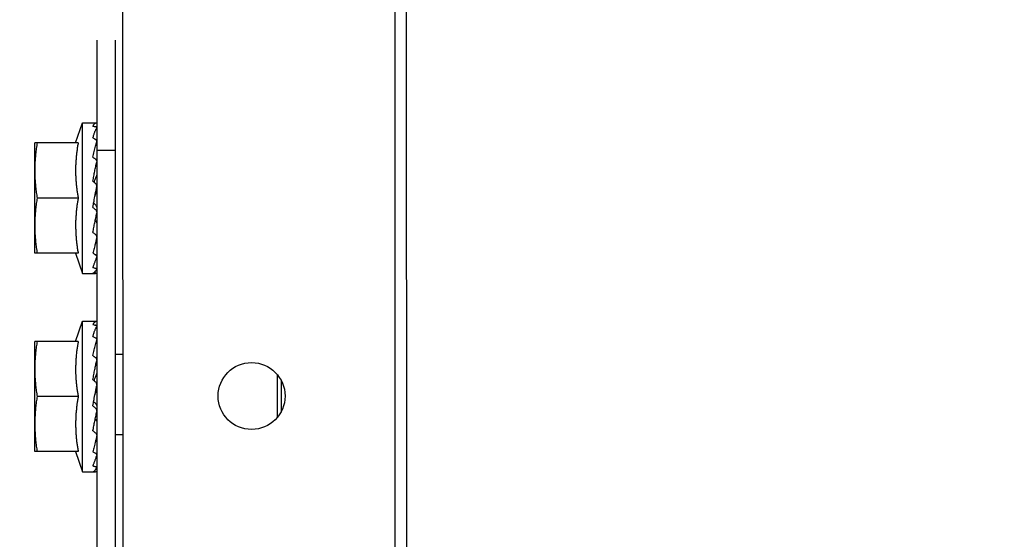
# Model space of a CAD drawing. Units: millimetres. Extents: x 292 to 1309, y -462 to 91.
# Drawn here: x 764 to 764, y -355 to -355 of the extents above; entities that cross this region are included whole.
import ezdxf

# ---------------------------------------------------------------- set-up
doc = ezdxf.new("R2010")
doc.units = ezdxf.units.MM
doc.linetypes.add('CONTINUO', pattern=[0])
doc.linetypes.add('DASHED2', pattern=[0.375, 0.25, -0.125])
doc.layers.add('BASE ELETRICA', color=253, linetype='Continuous')
doc.layers.add('ESTACIONAMENTO', color=2, linetype='CONTINUO')

# ---------------------------------------------------------------- blocks, each defined once
blk = doc.blocks.new('VAGA1')
at = {"layer": 'ESTACIONAMENTO', "color": 164, "linetype": 'DASHED2'}
blk.add_arc((-2528887.01162, 1741341.96465), 173.44417, 91.1109514, 105.6773102, dxfattribs=at)

msp = doc.modelspace()

# ---------------------------------------------------------------- linework, layer by layer
at = {"layer": 'BASE ELETRICA'}
for p, q in [((764.37273, -354.72014), (764.37267, -353.72214)), ((764.37428, -354.72014), (764.37422, -353.72214)), ((764.33569, -354.81414), (764.33565, -354.12414)), ((764.33219, -354.8172), (764.33218, -354.6442)), ((764.33469, -354.8172), (764.33468, -354.6442)), ((764.32923, -354.6582), (764.33018, -354.65545)), ((764.33018, -354.67595), (764.33018, -354.65545)), ((764.33018, -354.65545), (764.33208, -354.65545)), ((764.32368, -354.6732), (764.32368, -354.6582)), ((764.32959, -354.6582), (764.32368, -354.6582)), ((764.33218, -354.6592), (764.33468, -354.6592)), ((764.33212, -354.6607), (764.33218, -354.6607)), ((764.32959, -354.6657), (764.324, -354.6657)), ((764.33182, -354.6657), (764.33186, -354.66546)), ((764.33212, -354.6707), (764.33218, -354.6707)), ((764.32959, -354.6732), (764.32368, -354.6732)), ((764.32923, -354.6732), (764.33018, -354.67595)), ((764.33018, -354.67595), (764.33194, -354.67595)), ((764.32923, -354.6852), (764.33018, -354.68245)), ((764.33018, -354.70295), (764.33018, -354.68245)), ((764.33018, -354.68245), (764.33209, -354.68245)), ((764.32368, -354.7002), (764.32368, -354.6852)), ((764.32959, -354.6852), (764.32368, -354.6852)), ((764.33212, -354.6877), (764.33218, -354.6877)), ((764.33468, -354.68695), (764.33568, -354.68695)), ((764.35668, -354.68974), (764.35668, -354.69554)), ((764.35718, -354.69049), (764.35718, -354.69479)), ((764.32959, -354.6927), (764.32401, -354.6927)), ((764.33182, -354.6927), (764.33186, -354.69246)), ((764.33212, -354.6977), (764.33218, -354.6977)), ((764.33468, -354.69786), (764.33568, -354.69786)), ((764.32959, -354.7002), (764.32368, -354.7002)), ((764.32923, -354.7002), (764.33018, -354.70295)), ((764.33018, -354.70295), (764.33195, -354.70295))]:
    msp.add_line(p, q, dxfattribs=at)
msp.add_circle((764.35318, -354.69264), 0.00455, dxfattribs=at)
for points, start_tangent, end_tangent in [([(764.33158, -354.6559), (764.33165, -354.6558), (764.33171, -354.65571), (764.33178, -354.65564), (764.33184, -354.65558), (764.33191, -354.65553), (764.33198, -354.65549), (764.33204, -354.65546), (764.33211, -354.65545)], (0.52594, 0.850522), (0.991148, 0.132758)), ([(764.33158, -354.6559), (764.33176, -354.65595), (764.33194, -354.656)], (0.969999, -0.243109), (0.964276, -0.264901)), ([(764.33158, -354.65753), (764.33165, -354.65731), (764.33171, -354.65711), (764.33178, -354.65692), (764.33184, -354.65674), (764.33191, -354.65658), (764.33198, -354.65643), (764.33204, -354.65629), (764.33211, -354.65616)], (0.289037, 0.957318), (0.486195, 0.87385)), ([(764.33212, -354.65611), (764.33209, -354.65607), (764.33203, -354.65603), (764.33194, -354.656)], (-0.253536, 0.967326), (-0.964276, 0.264901)), ([(764.33212, -354.65612), (764.33212, -354.65612), (764.33212, -354.65611)], (-0.093399, 0.995629), (-0.253536, 0.967326)), ([(764.33212, -354.65613), (764.33212, -354.65612)], (0.020077, 0.999798), (-0.093399, 0.995629)), ([(764.324, -354.6582), (764.32389, -354.65895), (764.3238, -354.65971), (764.32373, -354.66046), (764.32369, -354.6612), (764.32368, -354.66195)], (-0.171436, -0.985195), (0.000064, -1)), ([(764.32959, -354.6582), (764.32949, -354.65874), (764.32941, -354.65931), (764.32934, -354.65987), (764.32929, -354.66044), (764.32925, -354.66101), (764.32924, -354.66155), (764.32923, -354.66208), (764.32924, -354.6626), (764.32927, -354.66312), (764.3293, -354.66364), (764.32936, -354.66415), (764.32942, -354.66467), (764.3295, -354.66518), (764.32959, -354.6657)], (-0.189815, -0.98182), (0.18994, -0.981796)), ([(764.33158, -354.65753), (764.33176, -354.65762), (764.33194, -354.65772)], (0.889634, -0.456673), (0.882489, -0.470333)), ([(764.33158, -354.66014), (764.33175, -354.65937), (764.33193, -354.65866), (764.33211, -354.65803)], (0.212088, 0.977251), (0.294565, 0.955631)), ([(764.33211, -354.65789), (764.33209, -354.65786), (764.33203, -354.65778), (764.33194, -354.65772)], (-0.333055, 0.942907), (-0.882489, 0.470333)), ([(764.33211, -354.6579), (764.33211, -354.65789)], (-0.268743, 0.963212), (-0.333055, 0.942907)), ([(764.33212, -354.65796), (764.33212, -354.65794), (764.33211, -354.6579)], (0.007864, 0.999969), (-0.268743, 0.963212)), ([(764.33158, -354.66014), (764.33169, -354.66022)], (0.813806, -0.581137), (0.8123, -0.58324)), ([(764.33158, -354.66342), (764.33165, -354.66306), (764.33171, -354.66271), (764.33178, -354.66237), (764.33184, -354.66205), (764.33191, -354.66173), (764.33198, -354.66142), (764.33204, -354.66111), (764.33211, -354.66082)], (0.183812, 0.982961), (0.226517, 0.974007)), ([(764.33169, -354.66022), (764.33176, -354.66027), (764.33194, -354.6604)], (0.8123, -0.58324), (0.808874, -0.587982)), ([(764.33209, -354.66058), (764.33203, -354.66048), (764.33194, -354.6604)], (-0.373469, 0.927643), (-0.808874, 0.587982)), ([(764.33212, -354.6607), (764.33209, -354.66059), (764.33209, -354.66058)], (-0.084261, 0.996444), (-0.373469, 0.927643)), ([(764.33211, -354.66033), (764.3321, -354.66028)], (-0.233533, 0.972349), (-0.233304, 0.972404)), ([(764.33212, -354.66073), (764.33212, -354.6607), (764.33212, -354.6607)], (0.009922, 0.999951), (-0.084261, 0.996444)), ([(764.32368, -354.66195), (764.32369, -354.66269), (764.32373, -354.66344), (764.3238, -354.66419), (764.32389, -354.66494), (764.324, -354.6657)], (0.000064, -1), (0.171562, -0.985173)), ([(764.33209, -354.66259), (764.33209, -354.66262), (764.33206, -354.66273)], (-0.030955, -0.999521), (-0.370765, -0.928727)), ([(764.33158, -354.66342), (764.33175, -354.66356)], (0.769961, -0.638091), (0.769162, -0.639054)), ([(764.33175, -354.66356), (764.33189, -354.66316), (764.33206, -354.66273)], (0.327215, 0.94495), (0.370744, 0.928735)), ([(764.33175, -354.66356), (764.33176, -354.66357), (764.33194, -354.66372)], (0.769162, -0.639054), (0.768278, -0.640116)), ([(764.33212, -354.66411), (764.33212, -354.66406), (764.33209, -354.66393), (764.33203, -354.66382), (764.33194, -354.66372)], (0.027771, 0.999614), (-0.768278, 0.640116)), ([(764.33186, -354.66546), (764.33191, -354.66518), (764.33201, -354.66468)], (0.186107, 0.982529), (0.194713, 0.98086)), ([(764.33186, -354.66546), (764.33189, -354.66536), (764.33206, -354.66488)], (0.317444, 0.948277), (0.336993, 0.941507)), ([(764.33201, -354.66468), (764.33211, -354.66419)], (0.194713, 0.98086), (0.202459, 0.979291)), ([(764.324, -354.6657), (764.32389, -354.66645), (764.3238, -354.66721), (764.32373, -354.66796), (764.32369, -354.6687), (764.32368, -354.66945)], (-0.171436, -0.985195), (0.000064, -1)), ([(764.32959, -354.6657), (764.3295, -354.66621), (764.32942, -354.66672), (764.32936, -354.66724), (764.32931, -354.66776), (764.32927, -354.66828), (764.32924, -354.66879), (764.32923, -354.66931), (764.32924, -354.66984), (764.32926, -354.67039), (764.32929, -354.67095), (764.32934, -354.67152), (764.32941, -354.67209), (764.32949, -354.67265), (764.32959, -354.6732)], (-0.189815, -0.98182), (0.18994, -0.981796)), ([(764.33158, -354.66697), (764.33166, -354.66655), (764.33168, -354.66641)], (0.180718, 0.983535), (0.18111, 0.983463)), ([(764.33168, -354.66641), (764.33174, -354.66612), (764.33182, -354.6657)], (0.18111, 0.983463), (0.184346, 0.982861)), ([(764.33168, -354.66641), (764.33175, -354.66646), (764.33191, -354.6666)], (0.763578, -0.645715), (0.765239, -0.643747)), ([(764.33191, -354.6666), (764.33199, -354.66669), (764.33205, -354.66679), (764.33208, -354.6669), (764.33209, -354.66694)], (0.765239, -0.643747), (0.081591, -0.996666)), ([(764.33158, -354.66697), (764.33176, -354.66712), (764.33194, -354.66728)], (0.764422, -0.644717), (0.7661, -0.642722)), ([(764.33191, -354.66874), (764.33191, -354.66873), (764.33198, -354.66841), (764.33204, -354.66808), (764.33211, -354.66775)], (0.196755, 0.980453), (0.204344, 0.978899)), ([(764.33212, -354.66764), (764.33212, -354.66762), (764.33209, -354.66749), (764.33203, -354.66737), (764.33194, -354.66728)], (-0.026104, 0.999659), (-0.7661, 0.642722)), ([(764.33159, -354.67034), (764.33165, -354.67004), (764.33171, -354.66971), (764.33178, -354.66938), (764.33185, -354.66906), (764.33191, -354.66874)], (0.200392, 0.979716), (0.196755, 0.980453)), ([(764.33191, -354.66875), (764.33199, -354.66882), (764.33205, -354.66892), (764.33208, -354.66902), (764.33209, -354.66907)], (0.799959, -0.600054), (0.029941, -0.999552)), ([(764.32368, -354.66945), (764.32369, -354.67019), (764.32373, -354.67094), (764.3238, -354.67169), (764.32389, -354.67244), (764.32401, -354.6732)], (0.000064, -1), (0.171562, -0.985173)), ([(764.33158, -354.67037), (764.33159, -354.67034)], (0.200729, 0.979647), (0.200392, 0.979716)), ([(764.33158, -354.67037), (764.33176, -354.67051), (764.33194, -354.67065)], (0.797563, -0.603235), (0.802485, -0.596673)), ([(764.33212, -354.67097), (764.33212, -354.67095), (764.33209, -354.67084), (764.33203, -354.67073), (764.33194, -354.67065)], (-0.00862, 0.999963), (-0.802485, 0.596673)), ([(764.33195, -354.67174), (764.33193, -354.67182), (764.33185, -354.67213)], (-0.233245, -0.972418), (-0.236024, -0.971747)), ([(764.33209, -354.67113), (764.33195, -354.67174)], (-0.23313, -0.972446), (-0.233245, -0.972418)), ([(764.33211, -354.67106), (764.33209, -354.67113)], (-0.233409, -0.972379), (-0.23313, -0.972446)), ([(764.33184, -354.67219), (764.33175, -354.67255), (764.33158, -354.67321)], (-0.236695, -0.971584), (-0.258965, -0.965887)), ([(764.33158, -354.67321), (764.33176, -354.67331), (764.33194, -354.67342)], (0.86576, -0.500459), (0.873092, -0.487555)), ([(764.33185, -354.67213), (764.33184, -354.67219)], (-0.236024, -0.971747), (-0.236695, -0.971584)), ([(764.33158, -354.67514), (764.33165, -354.67499), (764.33171, -354.67483), (764.33178, -354.67467), (764.33185, -354.67449), (764.33191, -354.67431), (764.33198, -354.67413), (764.33204, -354.67393), (764.33211, -354.67374)], (0.42507, 0.90516), (0.312848, 0.949803)), ([(764.33212, -354.67366), (764.33212, -354.67364), (764.33209, -354.67356), (764.33203, -354.67348), (764.33194, -354.67342)], (-0.0035, 0.999994), (-0.873092, 0.487555)), ([(764.33211, -354.67374), (764.33211, -354.67373)], (0.312848, 0.949803), (0.312567, 0.949896)), ([(764.33158, -354.67514), (764.33176, -354.6752), (764.33194, -354.67526)], (0.949619, -0.313407), (0.956246, -0.292562)), ([(764.33158, -354.67593), (764.33175, -354.67585), (764.33193, -354.67567), (764.33211, -354.67542)], (0.964798, 0.262992), (0.543199, 0.839604)), ([(764.33158, -354.67593), (764.33176, -354.67594), (764.33194, -354.67594)], (0.999111, -0.042151), (0.999863, -0.016554)), ([(764.33212, -354.67539), (764.33212, -354.67538), (764.33209, -354.67533), (764.33203, -354.67529), (764.33194, -354.67526)], (0.020281, 0.999794), (-0.956246, 0.292562)), ([(764.33209, -354.67595), (764.33203, -354.67595), (764.33194, -354.67594)], (-0.999333, 0.036515), (-0.999863, 0.016554)), ([(764.33212, -354.67526), (764.33212, -354.67527)], (0.020205, -0.999796), (-0.093375, -0.995631)), ([(764.33158, -354.6829), (764.33165, -354.6828), (764.33171, -354.68271), (764.33178, -354.68264), (764.33185, -354.68258), (764.33191, -354.68253), (764.33198, -354.68249), (764.33204, -354.68246), (764.33211, -354.68245)], (0.52594, 0.850522), (0.991148, 0.132758)), ([(764.33158, -354.6829), (764.33176, -354.68295), (764.33195, -354.683)], (0.969999, -0.243109), (0.964276, -0.264901)), ([(764.33158, -354.68453), (764.33165, -354.68431), (764.33171, -354.68411), (764.33178, -354.68392), (764.33185, -354.68374), (764.33191, -354.68358), (764.33198, -354.68343), (764.33204, -354.68329), (764.33211, -354.68316)], (0.289037, 0.957318), (0.486195, 0.87385)), ([(764.33212, -354.68311), (764.33209, -354.68307), (764.33203, -354.68303), (764.33195, -354.683)], (-0.253536, 0.967326), (-0.964276, 0.264901)), ([(764.33212, -354.68312), (764.33212, -354.68312), (764.33212, -354.68311)], (-0.093399, 0.995629), (-0.253536, 0.967326)), ([(764.33212, -354.68313), (764.33212, -354.68312)], (0.020077, 0.999798), (-0.093399, 0.995629)), ([(764.32401, -354.6852), (764.32389, -354.68595), (764.3238, -354.68671), (764.32373, -354.68746), (764.32369, -354.6882), (764.32368, -354.68895)], (-0.171436, -0.985195), (0.000064, -1)), ([(764.32959, -354.6852), (764.3295, -354.68574), (764.32941, -354.68631), (764.32934, -354.68687), (764.32929, -354.68744), (764.32926, -354.68801), (764.32924, -354.68855), (764.32923, -354.68908), (764.32924, -354.6896), (764.32927, -354.69012), (764.32931, -354.69064), (764.32936, -354.69115), (764.32942, -354.69167), (764.3295, -354.69218), (764.32959, -354.6927)], (-0.189815, -0.98182), (0.18994, -0.981796)), ([(764.33158, -354.68453), (764.33176, -354.68462), (764.33195, -354.68472)], (0.889634, -0.456673), (0.882489, -0.470333)), ([(764.33158, -354.68714), (764.33175, -354.68637), (764.33193, -354.68566), (764.33211, -354.68503)], (0.212088, 0.977251), (0.294565, 0.955631)), ([(764.33211, -354.68489), (764.33209, -354.68486), (764.33203, -354.68478), (764.33195, -354.68472)], (-0.333055, 0.942907), (-0.882489, 0.470333)), ([(764.33211, -354.6849), (764.33211, -354.68489)], (-0.268743, 0.963212), (-0.333055, 0.942907)), ([(764.33212, -354.68496), (764.33212, -354.68494), (764.33211, -354.6849)], (0.007864, 0.999969), (-0.268743, 0.963212)), ([(764.33158, -354.68714), (764.33169, -354.68722)], (0.813806, -0.581137), (0.8123, -0.58324)), ([(764.33158, -354.69042), (764.33165, -354.69006), (764.33172, -354.68971), (764.33178, -354.68937), (764.33185, -354.68905), (764.33191, -354.68873), (764.33198, -354.68842), (764.33204, -354.68811), (764.33211, -354.68782)], (0.183812, 0.982961), (0.226517, 0.974007)), ([(764.33169, -354.68722), (764.33176, -354.68727), (764.33195, -354.6874)], (0.8123, -0.58324), (0.808874, -0.587982)), ([(764.33209, -354.68758), (764.33203, -354.68748), (764.33195, -354.6874)], (-0.373469, 0.927643), (-0.808874, 0.587982)), ([(764.33212, -354.6877), (764.33209, -354.68759), (764.33209, -354.68758)], (-0.084261, 0.996444), (-0.373469, 0.927643)), ([(764.33211, -354.68733), (764.3321, -354.68728)], (-0.233533, 0.972349), (-0.233304, 0.972404)), ([(764.33212, -354.68773), (764.33212, -354.6877), (764.33212, -354.6877)], (0.009922, 0.999951), (-0.084261, 0.996444)), ([(764.32368, -354.68895), (764.32369, -354.68969), (764.32373, -354.69044), (764.3238, -354.69119), (764.32389, -354.69194), (764.32401, -354.6927)], (0.000064, -1), (0.171562, -0.985173)), ([(764.33158, -354.69042), (764.33175, -354.69056)], (0.769961, -0.638091), (0.769162, -0.639054)), ([(764.33175, -354.69056), (764.3319, -354.69016), (764.33206, -354.68973)], (0.327215, 0.94495), (0.370744, 0.928735)), ([(764.33175, -354.69056), (764.33176, -354.69057), (764.33195, -354.69072)], (0.769162, -0.639054), (0.768278, -0.640116)), ([(764.33212, -354.69111), (764.33212, -354.69106), (764.33209, -354.69093), (764.33203, -354.69082), (764.33195, -354.69072)], (0.027771, 0.999614), (-0.768278, 0.640116)), ([(764.33209, -354.68959), (764.33209, -354.68962), (764.33206, -354.68973)], (-0.030955, -0.999521), (-0.370765, -0.928727)), ([(764.33186, -354.69246), (764.33192, -354.69218), (764.33201, -354.69168)], (0.186107, 0.982529), (0.194713, 0.98086)), ([(764.33186, -354.69246), (764.3319, -354.69236), (764.33206, -354.69188)], (0.317444, 0.948277), (0.336993, 0.941507)), ([(764.33201, -354.69168), (764.33211, -354.69119)], (0.194713, 0.98086), (0.202459, 0.979291)), ([(764.32401, -354.6927), (764.32389, -354.69345), (764.3238, -354.69421), (764.32373, -354.69496), (764.3237, -354.6957), (764.32368, -354.69645)], (-0.171436, -0.985195), (0.000064, -1)), ([(764.32959, -354.6927), (764.3295, -354.69321), (764.32942, -354.69372), (764.32936, -354.69424), (764.32931, -354.69476), (764.32927, -354.69528), (764.32925, -354.69579), (764.32923, -354.69631), (764.32924, -354.69684), (764.32926, -354.69739), (764.32929, -354.69795), (764.32934, -354.69852), (764.32941, -354.69909), (764.3295, -354.69965), (764.32959, -354.7002)], (-0.189815, -0.98182), (0.18994, -0.981796)), ([(764.33158, -354.69397), (764.33166, -354.69355), (764.33169, -354.69341)], (0.180718, 0.983535), (0.18111, 0.983463)), ([(764.33169, -354.69341), (764.33174, -354.69312), (764.33182, -354.6927)], (0.18111, 0.983463), (0.184346, 0.982861)), ([(764.33169, -354.69341), (764.33175, -354.69346), (764.33191, -354.6936)], (0.763578, -0.645715), (0.765239, -0.643747)), ([(764.33158, -354.69397), (764.33176, -354.69412), (764.33195, -354.69428)], (0.764422, -0.644717), (0.7661, -0.642722)), ([(764.33191, -354.6936), (764.332, -354.69369), (764.33205, -354.69379), (764.33209, -354.6939), (764.33209, -354.69394)], (0.765239, -0.643747), (0.081591, -0.996666)), ([(764.33191, -354.69574), (764.33191, -354.69573), (764.33198, -354.69541), (764.33204, -354.69508), (764.33211, -354.69475)], (0.196755, 0.980453), (0.204344, 0.978899)), ([(764.33212, -354.69464), (764.33212, -354.69462), (764.3321, -354.69449), (764.33203, -354.69437), (764.33195, -354.69428)], (-0.026104, 0.999659), (-0.7661, 0.642722)), ([(764.33159, -354.69734), (764.33165, -354.69704), (764.33172, -354.69671), (764.33178, -354.69638), (764.33185, -354.69606), (764.33191, -354.69574)], (0.200392, 0.979716), (0.196755, 0.980453)), ([(764.33191, -354.69575), (764.332, -354.69582), (764.33205, -354.69592), (764.33209, -354.69602), (764.33209, -354.69607)], (0.799959, -0.600054), (0.029941, -0.999552)), ([(764.32368, -354.69645), (764.3237, -354.69719), (764.32373, -354.69794), (764.3238, -354.69869), (764.32389, -354.69944), (764.32401, -354.7002)], (0.000064, -1), (0.171562, -0.985173)), ([(764.33158, -354.69737), (764.33159, -354.69734)], (0.200729, 0.979647), (0.200392, 0.979716)), ([(764.33158, -354.69737), (764.33176, -354.69751), (764.33195, -354.69765)], (0.797563, -0.603235), (0.802485, -0.596673)), ([(764.33195, -354.69874), (764.33193, -354.69882), (764.33186, -354.69913)], (-0.233245, -0.972418), (-0.236024, -0.971747)), ([(764.33212, -354.69797), (764.33212, -354.69795), (764.3321, -354.69784), (764.33203, -354.69773), (764.33195, -354.69765)], (-0.00862, 0.999963), (-0.802485, 0.596673)), ([(764.3321, -354.69813), (764.33195, -354.69874)], (-0.23313, -0.972446), (-0.233245, -0.972418)), ([(764.33211, -354.69806), (764.3321, -354.69813)], (-0.233409, -0.972379), (-0.23313, -0.972446)), ([(764.33184, -354.69919), (764.33175, -354.69955), (764.33158, -354.70021)], (-0.236695, -0.971584), (-0.258965, -0.965887)), ([(764.33186, -354.69913), (764.33184, -354.69919)], (-0.236024, -0.971747), (-0.236695, -0.971584)), ([(764.33158, -354.70021), (764.33176, -354.70031), (764.33195, -354.70042)], (0.86576, -0.500459), (0.873092, -0.487555)), ([(764.33158, -354.70214), (764.33165, -354.70199), (764.33172, -354.70183), (764.33178, -354.70167), (764.33185, -354.70149), (764.33191, -354.70131), (764.33198, -354.70113), (764.33204, -354.70093), (764.33211, -354.70074)], (0.42507, 0.90516), (0.312848, 0.949803)), ([(764.33212, -354.70066), (764.33212, -354.70064), (764.3321, -354.70056), (764.33204, -354.70048), (764.33195, -354.70042)], (-0.0035, 0.999994), (-0.873092, 0.487555)), ([(764.33211, -354.70074), (764.33211, -354.70073)], (0.312848, 0.949803), (0.312567, 0.949896)), ([(764.33158, -354.70214), (764.33176, -354.7022), (764.33195, -354.70226)], (0.949619, -0.313407), (0.956246, -0.292562)), ([(764.33158, -354.70293), (764.33175, -354.70285), (764.33193, -354.70267), (764.33211, -354.70242)], (0.964798, 0.262992), (0.543199, 0.839604)), ([(764.33212, -354.70239), (764.33212, -354.70238), (764.3321, -354.70233), (764.33204, -354.70229), (764.33195, -354.70226)], (0.020281, 0.999794), (-0.956246, 0.292562)), ([(764.33212, -354.70226), (764.33212, -354.70227)], (0.020205, -0.999796), (-0.093375, -0.995631)), ([(764.33158, -354.70293), (764.33176, -354.70294), (764.33195, -354.70294)], (0.999111, -0.042151), (0.999863, -0.016554)), ([(764.33209, -354.70295), (764.33204, -354.70295), (764.33195, -354.70294)], (-0.999333, 0.036515), (-0.999863, 0.016554))]:
    msp.add_spline(points, degree=3, dxfattribs=dict(at, start_tangent=start_tangent, end_tangent=end_tangent))

# ---------------------------------------------------------------- block references
at = {"layer": 'BASE ELETRICA', "rotation": 179.4034924530202}
msp.add_blockref('VAGA1', (-2509877.38499, 1767389.28893), dxfattribs=at)

doc.saveas('drawing.dxf')
